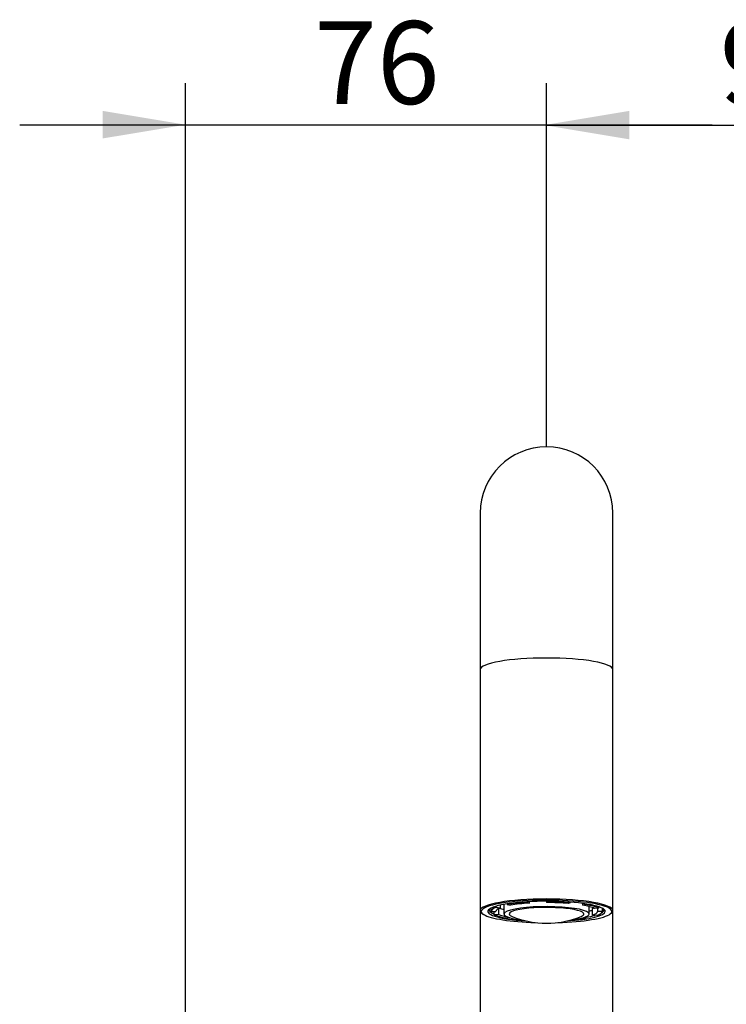
# Model space of a CAD drawing. Extents: x 26 to 194, y 31 to 272.
# Drawn here: x 26 to 56, y 230 to 272 of the extents above; entities that cross this region are included whole.
import ezdxf

# ---------------------------------------------------------------- set-up
doc = ezdxf.new("R2010")
doc.units = 0
for name, color, linetype in [('_TRANSLATION', 7, 'CONTINUOUS'), ('AR087-01', 7, 'CONTINUOUS'), ('B077-27', 7, 'CONTINUOUS')]:
    doc.layers.add(name, color=color, linetype=linetype)
doc.styles.add('SEACAD_SOLID_EDGE_ISO', font='seiso.ttf')

# ---------------------------------------------------------------- blocks, each defined once
blk = doc.blocks.new('SE1')
at = {"layer": 'AR087-01', "color": 7, "linetype": 'CONTINUOUS'}
for p, q in [((45.638, 251.183), (45.638, 244.572)), ((51.238, 244.572), (51.238, 251.183)), ((45.638, 244.572), (45.638, 234.388)), ((51.238, 234.388), (51.238, 244.572)), ((45.638, 234.377), (45.638, 212.049)), ((51.238, 212.049), (51.238, 234.388))]:
    blk.add_line(p, q, dxfattribs=at)
blk.add_arc((48.438, 251.183), 2.8, 0, 180, dxfattribs=at)
for centre, major_axis, start_param, end_param in [((48.438, 244.572), (-2.8, 0), 3.141593, 6.283185), ((48.438, 234.388), (-2.8, 0), 3.141593, 6.283185), ((48.438, 234.349), (-2.76, 0), 3.335754, 6.130319), ((48.438, 234.349), (2.48, 0), 0, 4.357714), ((48.438, 234.388), (-2.8, 0), 0, 0.010045), ((48.438, 234.349), (-2.76, 0), 6.130319, 6.283185), ((48.438, 234.349), (-2.76, 0), 0, 0.280036), ((48.438, 234.408), (2.42, 0), 3.033173, 3.562603), ((48.438, 234.349), (2.48, 0), 5.067064, 6.283185), ((48.438, 234.408), (2.42, 0), 5.998318, 6.283185), ((48.438, 234.408), (2.42, 0), 0, 0.10842), ((48.438, 234.349), (-2.76, 0), 2.921282, 3.335754), ((48.438, 234.388), (-2.8, 0), 3.116361, 3.141593), ((48.438, 234.349), (-2.76, 0), 0.280036, 1.397876), ((48.438, 234.349), (-2.76, 0), 1.743717, 2.921282), ((48.438, 234.408), (2.42, 0), -0.815046, -0.567683)]:
    blk.add_ellipse(centre, major_axis=major_axis, ratio=0.173648, start_param=start_param, end_param=end_param, dxfattribs=at)
for points, knots in [([(45.639, 234.381), (45.639, 234.378), (45.637, 234.359), (45.654, 234.32), (45.69, 234.274), (45.73, 234.241), (45.76, 234.225), (45.766, 234.222)], [0, 0, 0, 0, 0.039489, 0.321661, 0.611187, 0.93659, 1, 1, 1, 1]), ([(51.158, 234.256), (51.176, 234.27), (51.204, 234.295), (51.23, 234.335), (51.233, 234.361), (51.234, 234.37)], [0, 0, 0, 0, 0.382423, 0.79647, 1, 1, 1, 1])]:
    blk.add_open_spline(points, degree=3, knots=knots, dxfattribs=at)
at = {"layer": 'B077-27', "color": 7, "linetype": 'CONTINUOUS'}
for p, q in [((47.643, 234.732), (47.643, 234.757)), ((47.643, 234.732), (47.711, 234.699)), ((47.711, 234.699), (47.711, 234.76)), ((48.438, 234.779), (48.438, 234.756)), ((48.438, 234.756), (48.438, 234.721)), ((49.438, 234.717), (49.352, 234.686)), ((49.438, 234.717), (49.438, 234.743)), ((49.955, 234.689), (49.955, 234.612)), ((46.09, 234.488), (46.09, 234.349)), ((46.09, 234.349), (46.292, 234.349)), ((46.229, 234.211), (46.229, 234.349)), ((46.314, 234.522), (46.314, 234.571)), ((46.314, 234.522), (46.496, 234.507)), ((46.419, 234.222), (46.419, 234.475)), ((46.496, 234.507), (46.496, 234.617)), ((46.638, 234.632), (46.638, 234.24)), ((46.778, 234.669), (46.778, 234.637)), ((46.778, 234.637), (46.92, 234.612)), ((50.097, 234.637), (49.955, 234.612)), ((50.097, 234.669), (50.097, 234.637)), ((50.238, 234.24), (50.238, 234.551)), ((50.379, 234.19), (50.379, 234.473)), ((50.646, 234.487), (50.457, 234.475)), ((50.583, 234.483), (50.583, 234.349)), ((50.785, 234.349), (50.583, 234.349)), ((50.646, 234.487), (50.646, 234.544)), ((50.785, 234.488), (50.785, 234.349)), ((46.419, 234.222), (46.229, 234.211)), ((46.778, 234.06), (46.892, 234.08)), ((50.097, 234.06), (49.983, 234.08)), ((50.097, 234.119), (50.097, 234.06)), ((50.561, 234.175), (50.379, 234.19))]:
    blk.add_line(p, q, dxfattribs=at)
blk.add_arc((48.438, 237.691), 3.844, 247.7617, 292.2383, dxfattribs=at)
for centre, major_axis, start_param, end_param in [((48.438, 234.349), (-2.347, 0), -1.225526, -0.785398), ((48.438, 234.349), (-2.146, 0), -1.225526, -0.785398), ((48.438, 234.349), (2.347, 0), 1.130669, 1.570796), ((48.438, 234.349), (2.146, 0), 1.130669, 1.570796), ((48.438, 234.349), (-2.347, 0), 5.843058, 6.283185), ((48.438, 234.349), (-2.146, 0), 5.843058, 6.283185), ((48.438, 234.24), (1.8, 0), 0, 4.124058), ((48.438, 234.632), (-2.146, 0), 0.39047, 0.575489), ((48.438, 234.24), (1.581, 0), 0, 3.54321), ((48.438, 234.349), (2.146, 0), 0.345271, 0.785398), ((48.438, 234.349), (2.347, 0), 0.345271, 0.785398), ((48.438, 234.632), (2.347, 0), -0.696845, -0.597058), ((48.438, 234.632), (-2.146, 0), -3.58172, -3.532063), ((48.438, 234.349), (2.146, 0), 5.843058, 6.283185), ((48.438, 234.349), (2.347, 0), 5.843058, 6.283185), ((48.438, 234.349), (-2.347, 0), 0.345271, 0.785398), ((48.438, 234.349), (-2.146, 0), 0.345271, 0.713849), ((48.438, 234.349), (2.347, 0), -1.12949, -0.785398), ((48.438, 234.24), (1.8, 0), 5.305777, 6.283185), ((48.438, 234.24), (1.581, 0), 5.881568, 6.283185)]:
    blk.add_ellipse(centre, major_axis=major_axis, ratio=0.173648, start_param=start_param, end_param=end_param, dxfattribs=at)
blk = doc.blocks.new('*U39')
at = {"layer": '_TRANSLATION', "color": 7, "linetype": 'CONTINUOUS'}
blk.add_solid([(63.538, 266.979), (63.538, 268.145), (67.038, 267.562)], dxfattribs=at)
blk = doc.blocks.new('*U40')
at = {"layer": '_TRANSLATION', "color": 7, "linetype": 'CONTINUOUS'}
blk.add_solid([(51.938, 266.979), (48.438, 267.562), (51.938, 268.145)], dxfattribs=at)
blk = doc.blocks.new('GDIMGGROUP9')
at = {"layer": '_TRANSLATION', "color": 7, "linetype": 'CONTINUOUS'}
for p, q in [((48.438, 253.983), (48.438, 269.312)), ((67.038, 241.484), (67.038, 269.312)), ((67.038, 267.562), (48.438, 267.562))]:
    blk.add_line(p, q, dxfattribs=at)
for name in ['*U40', '*U39']:
    blk.add_blockref(name, (0, 0), dxfattribs=at)
at = {"layer": '_TRANSLATION', "color": 7, "linetype": 'CONTINUOUS', "style": 'SEACAD_SOLID_EDGE_ISO'}
blk.add_text('93', height=3.5, dxfattribs=at).set_placement((55.749, 268.437))
blk = doc.blocks.new('*U45')
at = {"layer": '_TRANSLATION', "color": 7, "linetype": 'CONTINUOUS'}
blk.add_solid([(29.678, 267.014), (29.678, 268.181), (33.178, 267.597)], dxfattribs=at)
blk = doc.blocks.new('*U46')
at = {"layer": '_TRANSLATION', "color": 7, "linetype": 'CONTINUOUS'}
blk.add_solid([(51.938, 267.014), (48.438, 267.597), (51.938, 268.181)], dxfattribs=at)
blk = doc.blocks.new('GDIMGGROUP12')
at = {"layer": '_TRANSLATION', "color": 7, "linetype": 'CONTINUOUS'}
for p, q in [((33.178, 208.609), (33.178, 269.347)), ((48.438, 253.983), (48.438, 269.347)), ((26.178, 267.597), (55.438, 267.597))]:
    blk.add_line(p, q, dxfattribs=at)
for name in ['*U45', '*U46']:
    blk.add_blockref(name, (0, 0), dxfattribs=at)
at = {"layer": '_TRANSLATION', "color": 7, "linetype": 'CONTINUOUS', "style": 'SEACAD_SOLID_EDGE_ISO'}
blk.add_text('76', height=3.5, dxfattribs=at).set_placement((38.62, 268.472))

msp = doc.modelspace()

# ---------------------------------------------------------------- block references
at = {"layer": '_TRANSLATION'}
for name in ['GDIMGGROUP12', 'GDIMGGROUP9', 'SE1']:
    msp.add_blockref(name, (0, 0), dxfattribs=at)

doc.saveas('drawing.dxf')
